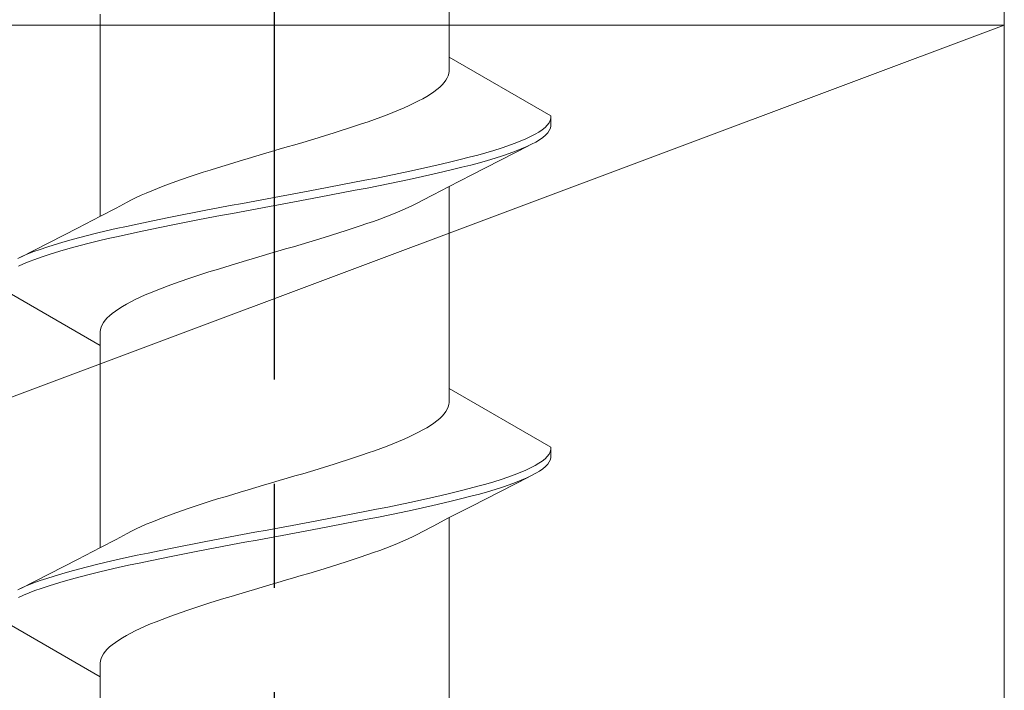
# Model space of a CAD drawing. Extents: x 105 to 1155, y 126 to 1687.
# Drawn here: x 364 to 374, y 1000 to 1007 of the extents above; entities that cross this region are included whole.
import ezdxf

# ---------------------------------------------------------------- set-up
doc = ezdxf.new("R2010")
doc.units = 0
doc.linetypes.add('YCENTER_1', pattern=[13, 10, -1, 1, -1])
doc.layers.add('YKK_13', color=4, linetype='CONTINUOUS', lineweight=30)
doc.layers.add('YSS_K', color=3, linetype='CONTINUOUS', lineweight=13)

msp = doc.modelspace()

# ---------------------------------------------------------------- linework, layer by layer
at = {"layer": 'YKK_13', "linetype": 'YCENTER_1'}
msp.add_line((366.9, 899.2293, 0), (366.9, 1021.3774, 0), dxfattribs=at)
at = {"layer": 'YKK_13', "lineweight": 20, "ltscale": 3}
for p, q in [((368.5747, 1006.3234, 0), (368.5747, 1008.2639, 0)), ((365.2253, 1004.7949, 0), (365.2253, 1006.7354, 0)), ((369.55, 1005.7603, 0), (368.5747, 1006.3234, 0)), ((368.5747, 1006.3234, 0), (368.5747, 1006.1907, 0)), ((368.5717, 1006.1686, 0), (368.5653, 1006.1465, 0)), ((368.5747, 1006.1907, 0), (368.5717, 1006.1686, 0)), ((368.5063, 1006.0582, 0), (368.4833, 1006.0361, 0)), ((368.526, 1006.0802, 0), (368.5063, 1006.0582, 0)), ((368.5424, 1006.1023, 0), (368.526, 1006.0802, 0)), ((368.5555, 1006.1244, 0), (368.5424, 1006.1023, 0)), ((368.5653, 1006.1465, 0), (368.5555, 1006.1244, 0)), ((368.3957, 1005.9698, 0), (368.3603, 1005.9477, 0)), ((368.428, 1005.9919, 0), (368.3957, 1005.9698, 0)), ((368.4572, 1006.014, 0), (368.428, 1005.9919, 0)), ((368.4833, 1006.0361, 0), (368.4572, 1006.014, 0)), ((368.237, 1005.8815, 0), (368.1904, 1005.8594, 0)), ((368.2809, 1005.9036, 0), (368.237, 1005.8815, 0)), ((368.322, 1005.9257, 0), (368.2809, 1005.9036, 0)), ((368.3603, 1005.9477, 0), (368.322, 1005.9257, 0)), ((367.9789, 1005.7711, 0), (367.9204, 1005.749, 0)), ((368.0353, 1005.7932, 0), (367.9789, 1005.7711, 0)), ((368.0894, 1005.8152, 0), (368.0353, 1005.7932, 0)), ((368.1412, 1005.8373, 0), (368.0894, 1005.8152, 0)), ((368.1904, 1005.8594, 0), (368.1412, 1005.8373, 0)), ((367.7328, 1005.6827, 0), (367.6668, 1005.6607, 0)), ((367.7972, 1005.7048, 0), (367.7328, 1005.6827, 0)), ((367.8597, 1005.7269, 0), (367.7972, 1005.7048, 0)), ((367.9204, 1005.749, 0), (367.8597, 1005.7269, 0)), ((369.516, 1005.672, 0), (369.5325, 1005.694, 0)), ((369.5325, 1005.694, 0), (369.5436, 1005.7161, 0)), ((369.5436, 1005.7161, 0), (369.5495, 1005.7382, 0)), ((369.5495, 1005.7382, 0), (369.55, 1005.7603, 0)), ((369.55, 1005.7603, 0), (369.55, 1005.6643, 0)), ((367.46, 1005.5944, 0), (367.3886, 1005.5723, 0)), ((367.5302, 1005.6165, 0), (367.46, 1005.5944, 0)), ((367.5992, 1005.6386, 0), (367.5302, 1005.6165, 0)), ((367.6668, 1005.6607, 0), (367.5992, 1005.6386, 0)), ((369.3556, 1005.5615, 0), (369.3979, 1005.5836, 0)), ((369.3979, 1005.5836, 0), (369.4351, 1005.6057, 0)), ((369.4351, 1005.6057, 0), (369.4673, 1005.6278, 0)), ((369.4673, 1005.6278, 0), (369.4942, 1005.6499, 0)), ((369.4942, 1005.6499, 0), (369.516, 1005.672, 0)), ((369.5196, 1005.598, 0), (369.4988, 1005.576, 0)), ((369.535, 1005.6201, 0), (369.5196, 1005.598, 0)), ((369.5452, 1005.6422, 0), (369.535, 1005.6201, 0)), ((369.55, 1005.6643, 0), (369.5452, 1005.6422, 0)), ((367.1691, 1005.5061, 0), (367.0946, 1005.484, 0)), ((367.243, 1005.5282, 0), (367.1691, 1005.5061, 0)), ((367.3162, 1005.5502, 0), (367.243, 1005.5282, 0)), ((367.3886, 1005.5723, 0), (367.3162, 1005.5502, 0)), ((369.1381, 1005.4732, 0), (369.1995, 1005.4953, 0)), ((369.1995, 1005.4953, 0), (369.2563, 1005.5174, 0)), ((369.2563, 1005.5174, 0), (369.3084, 1005.5395, 0)), ((369.3084, 1005.5395, 0), (369.3556, 1005.5615, 0)), ((369.3642, 1005.4876, 0), (369.3179, 1005.4655, 0)), ((369.4055, 1005.5097, 0), (369.3642, 1005.4876, 0)), ((369.4417, 1005.5318, 0), (369.4055, 1005.5097, 0)), ((369.4729, 1005.5539, 0), (369.4417, 1005.5318, 0)), ((369.4988, 1005.576, 0), (369.4729, 1005.5539, 0)), ((366.7945, 1005.3957, 0), (366.7196, 1005.3736, 0)), ((366.8696, 1005.4177, 0), (366.7945, 1005.3957, 0)), ((366.9447, 1005.4398, 0), (366.8696, 1005.4177, 0)), ((367.0198, 1005.4619, 0), (366.9447, 1005.4398, 0)), ((367.0946, 1005.484, 0), (367.0198, 1005.4619, 0)), ((369.3357, 1005.474, 0), (368.7908, 1005.1955, 0)), ((368.8486, 1005.3849, 0), (368.9272, 1005.407, 0)), ((368.9272, 1005.407, 0), (369.0018, 1005.429, 0)), ((369.0018, 1005.429, 0), (369.0721, 1005.4511, 0)), ((369.0721, 1005.4511, 0), (369.1381, 1005.4732, 0)), ((369.1503, 1005.3993, 0), (369.0852, 1005.3772, 0)), ((369.2108, 1005.4214, 0), (369.1503, 1005.3993, 0)), ((369.2667, 1005.4435, 0), (369.2108, 1005.4214, 0)), ((369.3179, 1005.4655, 0), (369.2667, 1005.4435, 0)), ((366.4977, 1005.3073, 0), (366.4251, 1005.2852, 0)), ((366.571, 1005.3294, 0), (366.4977, 1005.3073, 0)), ((366.645, 1005.3515, 0), (366.571, 1005.3294, 0)), ((366.7196, 1005.3736, 0), (366.645, 1005.3515, 0)), ((368.4965, 1005.2965, 0), (368.5898, 1005.3186, 0)), ((368.5898, 1005.3186, 0), (368.6797, 1005.3407, 0)), ((368.6797, 1005.3407, 0), (368.766, 1005.3628, 0)), ((368.766, 1005.3628, 0), (368.8486, 1005.3849, 0)), ((368.8641, 1005.311, 0), (368.7822, 1005.2889, 0)), ((368.9419, 1005.333, 0), (368.8641, 1005.311, 0)), ((369.0157, 1005.3551, 0), (368.9419, 1005.333, 0)), ((369.0852, 1005.3772, 0), (369.0157, 1005.3551, 0)), ((366.2138, 1005.219, 0), (366.1459, 1005.1969, 0)), ((366.283, 1005.2411, 0), (366.2138, 1005.219, 0)), ((366.3535, 1005.2632, 0), (366.283, 1005.2411, 0)), ((366.4251, 1005.2852, 0), (366.3535, 1005.2632, 0)), ((367.9857, 1005.1861, 0), (368.093, 1005.2082, 0)), ((368.093, 1005.2082, 0), (368.198, 1005.2303, 0)), ((368.198, 1005.2303, 0), (368.3004, 1005.2524, 0)), ((368.3004, 1005.2524, 0), (368.3999, 1005.2745, 0)), ((368.3999, 1005.2745, 0), (368.4965, 1005.2965, 0)), ((368.5147, 1005.2226, 0), (368.4188, 1005.2005, 0)), ((368.6074, 1005.2447, 0), (368.5147, 1005.2226, 0)), ((368.6966, 1005.2668, 0), (368.6074, 1005.2447, 0)), ((368.7822, 1005.2889, 0), (368.6966, 1005.2668, 0)), ((365.952, 1005.1307, 0), (365.891, 1005.1086, 0)), ((366.0149, 1005.1527, 0), (365.952, 1005.1307, 0)), ((366.0796, 1005.1748, 0), (366.0149, 1005.1527, 0)), ((366.1459, 1005.1969, 0), (366.0796, 1005.1748, 0)), ((367.5365, 1005.0978, 0), (367.6513, 1005.1199, 0)), ((367.6513, 1005.1199, 0), (367.7645, 1005.142, 0)), ((367.7645, 1005.142, 0), (367.8761, 1005.164, 0)), ((367.8761, 1005.164, 0), (367.9857, 1005.1861, 0)), ((368.0065, 1005.1122, 0), (367.8974, 1005.0901, 0)), ((368.1135, 1005.1343, 0), (368.0065, 1005.1122, 0)), ((368.218, 1005.1564, 0), (368.1135, 1005.1343, 0)), ((368.3198, 1005.1785, 0), (368.218, 1005.1564, 0)), ((368.4188, 1005.2005, 0), (368.3198, 1005.1785, 0)), ((368.7908, 1005.1955, 0), (368.5689, 1005.0809, 0)), ((365.6685, 1005.0202, 0), (365.6188, 1004.9982, 0)), ((365.7207, 1005.0423, 0), (365.6685, 1005.0202, 0)), ((365.7752, 1005.0644, 0), (365.7207, 1005.0423, 0)), ((365.832, 1005.0865, 0), (365.7752, 1005.0644, 0)), ((365.891, 1005.1086, 0), (365.832, 1005.0865, 0)), ((367.0668, 1005.0095, 0), (367.1854, 1005.0315, 0)), ((367.1854, 1005.0315, 0), (367.3033, 1005.0536, 0)), ((367.3033, 1005.0536, 0), (367.4204, 1005.0757, 0)), ((367.4204, 1005.0757, 0), (367.5365, 1005.0978, 0)), ((367.5587, 1005.0239, 0), (367.4429, 1005.0018, 0)), ((367.6732, 1005.046, 0), (367.5587, 1005.0239, 0)), ((367.7862, 1005.068, 0), (367.6732, 1005.046, 0)), ((367.8974, 1005.0901, 0), (367.7862, 1005.068, 0)), ((368.5689, 1005.0809, 0), (368.4212, 1005.0036, 0)), ((368.5747, 1003.1434, 0), (368.5747, 1005.0839, 0)), ((365.3788, 1004.8752, 0), (365.4855, 1004.9319, 0)), ((365.5272, 1004.954, 0), (365.4855, 1004.9319, 0)), ((365.5717, 1004.9761, 0), (365.5272, 1004.954, 0)), ((365.6188, 1004.9982, 0), (365.5717, 1004.9761, 0)), ((366.4741, 1004.899, 0), (366.5919, 1004.9211, 0)), ((366.5919, 1004.9211, 0), (366.7103, 1004.9432, 0)), ((366.7103, 1004.9432, 0), (366.8291, 1004.9653, 0)), ((366.8291, 1004.9653, 0), (366.948, 1004.9874, 0)), ((366.948, 1004.9874, 0), (367.0668, 1005.0095, 0)), ((367.0897, 1004.9355, 0), (366.9709, 1004.9135, 0)), ((367.2081, 1004.9576, 0), (367.0897, 1004.9355, 0)), ((367.3259, 1004.9797, 0), (367.2081, 1004.9576, 0)), ((367.4429, 1005.0018, 0), (367.3259, 1004.9797, 0)), ((368.2283, 1004.9027, 0), (368.2728, 1004.9248, 0)), ((368.2728, 1004.9248, 0), (368.3145, 1004.9468, 0)), ((368.4212, 1005.0036, 0), (368.3145, 1004.9468, 0)), ((365.2311, 1004.7979, 0), (365.3788, 1004.8752, 0)), ((366.0138, 1004.8107, 0), (366.1268, 1004.8328, 0)), ((366.1268, 1004.8328, 0), (366.2413, 1004.8549, 0)), ((366.2413, 1004.8549, 0), (366.3571, 1004.877, 0)), ((366.3571, 1004.877, 0), (366.4741, 1004.899, 0)), ((366.6146, 1004.8472, 0), (366.4967, 1004.8251, 0)), ((366.7332, 1004.8693, 0), (366.6146, 1004.8472, 0)), ((366.852, 1004.8914, 0), (366.7332, 1004.8693, 0)), ((366.9709, 1004.9135, 0), (366.852, 1004.8914, 0)), ((368.0248, 1004.8143, 0), (368.0793, 1004.8364, 0)), ((368.0793, 1004.8364, 0), (368.1315, 1004.8585, 0)), ((368.1315, 1004.8585, 0), (368.1812, 1004.8806, 0)), ((368.1812, 1004.8806, 0), (368.2283, 1004.9027, 0)), ((365.0092, 1004.6833, 0), (365.2311, 1004.7979, 0)), ((365.582, 1004.7224, 0), (365.6865, 1004.7445, 0)), ((365.6865, 1004.7445, 0), (365.7935, 1004.7665, 0)), ((365.7935, 1004.7665, 0), (365.9026, 1004.7886, 0)), ((365.9026, 1004.7886, 0), (366.0138, 1004.8107, 0)), ((366.0355, 1004.7368, 0), (365.9239, 1004.7147, 0)), ((366.1487, 1004.7589, 0), (366.0355, 1004.7368, 0)), ((366.2635, 1004.781, 0), (366.1487, 1004.7589, 0)), ((366.3796, 1004.803, 0), (366.2635, 1004.781, 0)), ((366.4967, 1004.8251, 0), (366.3796, 1004.803, 0)), ((367.7851, 1004.726, 0), (367.848, 1004.7481, 0)), ((367.848, 1004.7481, 0), (367.909, 1004.7702, 0)), ((367.909, 1004.7702, 0), (367.968, 1004.7923, 0)), ((367.968, 1004.7923, 0), (368.0248, 1004.8143, 0)), ((364.4643, 1004.4047, 0), (365.0092, 1004.6833, 0)), ((365.1926, 1004.634, 0), (365.2853, 1004.6561, 0)), ((365.2853, 1004.6561, 0), (365.3812, 1004.6782, 0)), ((365.3812, 1004.6782, 0), (365.4802, 1004.7003, 0)), ((365.4802, 1004.7003, 0), (365.582, 1004.7224, 0)), ((365.602, 1004.6485, 0), (365.4996, 1004.6264, 0)), ((365.707, 1004.6705, 0), (365.602, 1004.6485, 0)), ((365.8143, 1004.6926, 0), (365.707, 1004.6705, 0)), ((365.9239, 1004.7147, 0), (365.8143, 1004.6926, 0)), ((367.4465, 1004.6156, 0), (367.517, 1004.6377, 0)), ((367.517, 1004.6377, 0), (367.5862, 1004.6598, 0)), ((367.5862, 1004.6598, 0), (367.6541, 1004.6818, 0)), ((367.6541, 1004.6818, 0), (367.7204, 1004.7039, 0)), ((367.7204, 1004.7039, 0), (367.7851, 1004.726, 0)), ((364.7843, 1004.5236, 0), (364.8581, 1004.5457, 0)), ((364.8581, 1004.5457, 0), (364.9359, 1004.5678, 0)), ((364.9359, 1004.5678, 0), (365.0178, 1004.5899, 0)), ((365.0178, 1004.5899, 0), (365.1034, 1004.612, 0)), ((365.1034, 1004.612, 0), (365.1926, 1004.634, 0)), ((365.2102, 1004.5601, 0), (365.1203, 1004.538, 0)), ((365.3035, 1004.5822, 0), (365.2102, 1004.5601, 0)), ((365.4001, 1004.6043, 0), (365.3035, 1004.5822, 0)), ((365.4996, 1004.6264, 0), (365.4001, 1004.6043, 0)), ((367.155, 1004.5273, 0), (367.229, 1004.5493, 0)), ((367.229, 1004.5493, 0), (367.3023, 1004.5714, 0)), ((367.3023, 1004.5714, 0), (367.3749, 1004.5935, 0)), ((367.3749, 1004.5935, 0), (367.4465, 1004.6156, 0)), ((364.5333, 1004.4353, 0), (364.5892, 1004.4574, 0)), ((364.5892, 1004.4574, 0), (364.6497, 1004.4795, 0)), ((364.6497, 1004.4795, 0), (364.7148, 1004.5015, 0)), ((364.7148, 1004.5015, 0), (364.7843, 1004.5236, 0)), ((364.7982, 1004.4497, 0), (364.7279, 1004.4276, 0)), ((364.8728, 1004.4718, 0), (364.7982, 1004.4497, 0)), ((364.9514, 1004.4939, 0), (364.8728, 1004.4718, 0)), ((365.034, 1004.516, 0), (364.9514, 1004.4939, 0)), ((365.1203, 1004.538, 0), (365.034, 1004.516, 0)), ((366.8553, 1004.4389, 0), (366.9304, 1004.461, 0)), ((366.9304, 1004.461, 0), (367.0055, 1004.4831, 0)), ((367.0055, 1004.4831, 0), (367.0804, 1004.5052, 0)), ((367.0804, 1004.5052, 0), (367.155, 1004.5273, 0)), ((364.4358, 1004.3911, 0), (364.4821, 1004.4132, 0)), ((364.4821, 1004.4132, 0), (364.5333, 1004.4353, 0)), ((364.5437, 1004.3614, 0), (364.4916, 1004.3393, 0)), ((364.6005, 1004.3835, 0), (364.5437, 1004.3614, 0)), ((364.6619, 1004.4055, 0), (364.6005, 1004.3835, 0)), ((364.7279, 1004.4276, 0), (364.6619, 1004.4055, 0)), ((366.557, 1004.3506, 0), (366.6309, 1004.3727, 0)), ((366.6309, 1004.3727, 0), (366.7054, 1004.3948, 0)), ((366.7054, 1004.3948, 0), (366.7802, 1004.4168, 0)), ((366.7802, 1004.4168, 0), (366.8553, 1004.4389, 0)), ((364.4916, 1004.3393, 0), (364.4444, 1004.3172, 0)), ((366.2008, 1004.2402, 0), (366.2698, 1004.2623, 0)), ((366.2698, 1004.2623, 0), (366.34, 1004.2843, 0)), ((366.34, 1004.2843, 0), (366.4114, 1004.3064, 0)), ((366.4114, 1004.3064, 0), (366.4838, 1004.3285, 0)), ((366.4838, 1004.3285, 0), (366.557, 1004.3506, 0)), ((365.9403, 1004.1518, 0), (366.0028, 1004.1739, 0)), ((366.0028, 1004.1739, 0), (366.0672, 1004.196, 0)), ((366.0672, 1004.196, 0), (366.1332, 1004.2181, 0)), ((366.1332, 1004.2181, 0), (366.2008, 1004.2402, 0)), ((364.25, 1004.1185, 0), (365.2253, 1003.5554, 0)), ((365.7106, 1004.0635, 0), (365.7647, 1004.0856, 0)), ((365.7647, 1004.0856, 0), (365.8211, 1004.1077, 0)), ((365.8211, 1004.1077, 0), (365.8796, 1004.1298, 0)), ((365.8796, 1004.1298, 0), (365.9403, 1004.1518, 0)), ((365.5191, 1003.9752, 0), (365.563, 1003.9973, 0)), ((365.563, 1003.9973, 0), (365.6096, 1004.0193, 0)), ((365.6096, 1004.0193, 0), (365.6588, 1004.0414, 0)), ((365.6588, 1004.0414, 0), (365.7106, 1004.0635, 0)), ((365.3428, 1003.8648, 0), (365.372, 1003.8868, 0)), ((365.372, 1003.8868, 0), (365.4043, 1003.9089, 0)), ((365.4043, 1003.9089, 0), (365.4397, 1003.931, 0)), ((365.4397, 1003.931, 0), (365.478, 1003.9531, 0)), ((365.478, 1003.9531, 0), (365.5191, 1003.9752, 0)), ((365.2576, 1003.7764, 0), (365.274, 1003.7985, 0)), ((365.274, 1003.7985, 0), (365.2937, 1003.8206, 0)), ((365.2937, 1003.8206, 0), (365.3167, 1003.8427, 0)), ((365.3167, 1003.8427, 0), (365.3428, 1003.8648, 0)), ((365.2253, 1003.6881, 0), (365.2283, 1003.7102, 0)), ((365.2283, 1003.7102, 0), (365.2347, 1003.7323, 0)), ((365.2347, 1003.7323, 0), (365.2445, 1003.7543, 0)), ((365.2445, 1003.7543, 0), (365.2576, 1003.7764, 0)), ((365.2253, 1003.5554, 0), (365.2253, 1003.6881, 0)), ((365.2253, 1001.6149, 0), (365.2253, 1003.5554, 0)), ((369.55, 1002.5803, 0), (368.5747, 1003.1434, 0)), ((368.5747, 1003.1434, 0), (368.5747, 1003.0107, 0)), ((368.5555, 1002.9444, 0), (368.5424, 1002.9223, 0)), ((368.5653, 1002.9665, 0), (368.5555, 1002.9444, 0)), ((368.5717, 1002.9886, 0), (368.5653, 1002.9665, 0)), ((368.5747, 1003.0107, 0), (368.5717, 1002.9886, 0)), ((368.4833, 1002.8561, 0), (368.4572, 1002.834, 0)), ((368.5063, 1002.8782, 0), (368.4833, 1002.8561, 0)), ((368.526, 1002.9002, 0), (368.5063, 1002.8782, 0)), ((368.5424, 1002.9223, 0), (368.526, 1002.9002, 0)), ((368.3603, 1002.7677, 0), (368.322, 1002.7457, 0)), ((368.3957, 1002.7898, 0), (368.3603, 1002.7677, 0)), ((368.428, 1002.8119, 0), (368.3957, 1002.7898, 0)), ((368.4572, 1002.834, 0), (368.428, 1002.8119, 0)), ((368.1412, 1002.6573, 0), (368.0894, 1002.6352, 0)), ((368.1904, 1002.6794, 0), (368.1412, 1002.6573, 0)), ((368.237, 1002.7015, 0), (368.1904, 1002.6794, 0)), ((368.2809, 1002.7236, 0), (368.237, 1002.7015, 0)), ((368.322, 1002.7457, 0), (368.2809, 1002.7236, 0)), ((367.9204, 1002.569, 0), (367.8597, 1002.5469, 0)), ((367.9789, 1002.5911, 0), (367.9204, 1002.569, 0)), ((368.0353, 1002.6132, 0), (367.9789, 1002.5911, 0)), ((368.0894, 1002.6352, 0), (368.0353, 1002.6132, 0)), ((369.5495, 1002.5582, 0), (369.55, 1002.5803, 0)), ((369.55, 1002.5803, 0), (369.55, 1002.4843, 0)), ((367.6668, 1002.4807, 0), (367.5992, 1002.4586, 0)), ((367.7328, 1002.5027, 0), (367.6668, 1002.4807, 0)), ((367.7972, 1002.5248, 0), (367.7328, 1002.5027, 0)), ((367.8597, 1002.5469, 0), (367.7972, 1002.5248, 0)), ((369.4673, 1002.4478, 0), (369.4942, 1002.4699, 0)), ((369.4942, 1002.4699, 0), (369.516, 1002.492, 0)), ((369.516, 1002.492, 0), (369.5325, 1002.514, 0)), ((369.5325, 1002.514, 0), (369.5436, 1002.5361, 0)), ((369.5436, 1002.5361, 0), (369.5495, 1002.5582, 0)), ((369.55, 1002.4843, 0), (369.5452, 1002.4622, 0)), ((367.3162, 1002.3702, 0), (367.243, 1002.3482, 0)), ((367.3886, 1002.3923, 0), (367.3162, 1002.3702, 0)), ((367.46, 1002.4144, 0), (367.3886, 1002.3923, 0)), ((367.5302, 1002.4365, 0), (367.46, 1002.4144, 0)), ((367.5992, 1002.4586, 0), (367.5302, 1002.4365, 0)), ((369.3084, 1002.3595, 0), (369.3556, 1002.3815, 0)), ((369.3556, 1002.3815, 0), (369.3979, 1002.4036, 0)), ((369.3979, 1002.4036, 0), (369.4351, 1002.4257, 0)), ((369.4351, 1002.4257, 0), (369.4673, 1002.4478, 0)), ((369.4729, 1002.3739, 0), (369.4417, 1002.3518, 0)), ((369.4988, 1002.396, 0), (369.4729, 1002.3739, 0)), ((369.5196, 1002.418, 0), (369.4988, 1002.396, 0)), ((369.535, 1002.4401, 0), (369.5196, 1002.418, 0)), ((369.5452, 1002.4622, 0), (369.535, 1002.4401, 0)), ((367.0198, 1002.2819, 0), (366.9447, 1002.2598, 0)), ((367.0946, 1002.304, 0), (367.0198, 1002.2819, 0)), ((367.1691, 1002.3261, 0), (367.0946, 1002.304, 0)), ((367.243, 1002.3482, 0), (367.1691, 1002.3261, 0)), ((369.3357, 1002.294, 0), (368.7908, 1002.0155, 0)), ((369.0721, 1002.2711, 0), (369.1381, 1002.2932, 0)), ((369.1381, 1002.2932, 0), (369.1995, 1002.3153, 0)), ((369.1995, 1002.3153, 0), (369.2563, 1002.3374, 0)), ((369.2563, 1002.3374, 0), (369.3084, 1002.3595, 0)), ((369.3179, 1002.2855, 0), (369.2667, 1002.2635, 0)), ((369.3642, 1002.3076, 0), (369.3179, 1002.2855, 0)), ((369.4055, 1002.3297, 0), (369.3642, 1002.3076, 0)), ((369.4417, 1002.3518, 0), (369.4055, 1002.3297, 0)), ((366.7196, 1002.1936, 0), (366.645, 1002.1715, 0)), ((366.7945, 1002.2157, 0), (366.7196, 1002.1936, 0)), ((366.8696, 1002.2377, 0), (366.7945, 1002.2157, 0)), ((366.9447, 1002.2598, 0), (366.8696, 1002.2377, 0)), ((368.6797, 1002.1607, 0), (368.766, 1002.1828, 0)), ((368.766, 1002.1828, 0), (368.8486, 1002.2049, 0)), ((368.8486, 1002.2049, 0), (368.9272, 1002.227, 0)), ((368.9272, 1002.227, 0), (369.0018, 1002.249, 0)), ((369.0018, 1002.249, 0), (369.0721, 1002.2711, 0)), ((369.0852, 1002.1972, 0), (369.0157, 1002.1751, 0)), ((369.1503, 1002.2193, 0), (369.0852, 1002.1972, 0)), ((369.2108, 1002.2414, 0), (369.1503, 1002.2193, 0)), ((369.2667, 1002.2635, 0), (369.2108, 1002.2414, 0)), ((366.4251, 1002.1052, 0), (366.3535, 1002.0832, 0)), ((366.4977, 1002.1273, 0), (366.4251, 1002.1052, 0)), ((366.571, 1002.1494, 0), (366.4977, 1002.1273, 0)), ((366.645, 1002.1715, 0), (366.571, 1002.1494, 0)), ((368.3004, 1002.0724, 0), (368.3999, 1002.0945, 0)), ((368.3999, 1002.0945, 0), (368.4965, 1002.1165, 0)), ((368.4965, 1002.1165, 0), (368.5898, 1002.1386, 0)), ((368.5898, 1002.1386, 0), (368.6797, 1002.1607, 0)), ((368.6966, 1002.0868, 0), (368.6074, 1002.0647, 0)), ((368.7822, 1002.1089, 0), (368.6966, 1002.0868, 0)), ((368.8641, 1002.131, 0), (368.7822, 1002.1089, 0)), ((368.9419, 1002.153, 0), (368.8641, 1002.131, 0)), ((369.0157, 1002.1751, 0), (368.9419, 1002.153, 0)), ((366.0796, 1001.9948, 0), (366.0149, 1001.9727, 0)), ((366.1459, 1002.0169, 0), (366.0796, 1001.9948, 0)), ((366.2138, 1002.039, 0), (366.1459, 1002.0169, 0)), ((366.283, 1002.0611, 0), (366.2138, 1002.039, 0)), ((366.3535, 1002.0832, 0), (366.283, 1002.0611, 0)), ((367.8761, 1001.984, 0), (367.9857, 1002.0061, 0)), ((367.9857, 1002.0061, 0), (368.093, 1002.0282, 0)), ((368.093, 1002.0282, 0), (368.198, 1002.0503, 0)), ((368.198, 1002.0503, 0), (368.3004, 1002.0724, 0)), ((368.3198, 1001.9985, 0), (368.218, 1001.9764, 0)), ((368.4188, 1002.0205, 0), (368.3198, 1001.9985, 0)), ((368.5147, 1002.0426, 0), (368.4188, 1002.0205, 0)), ((368.6074, 1002.0647, 0), (368.5147, 1002.0426, 0)), ((368.7908, 1002.0155, 0), (368.5689, 1001.9009, 0)), ((365.832, 1001.9065, 0), (365.7752, 1001.8844, 0)), ((365.891, 1001.9286, 0), (365.832, 1001.9065, 0)), ((365.952, 1001.9507, 0), (365.891, 1001.9286, 0)), ((366.0149, 1001.9727, 0), (365.952, 1001.9507, 0)), ((367.4204, 1001.8957, 0), (367.5365, 1001.9178, 0)), ((367.5365, 1001.9178, 0), (367.6513, 1001.9399, 0)), ((367.6513, 1001.9399, 0), (367.7645, 1001.962, 0)), ((367.7645, 1001.962, 0), (367.8761, 1001.984, 0)), ((367.8974, 1001.9101, 0), (367.7862, 1001.888, 0)), ((368.0065, 1001.9322, 0), (367.8974, 1001.9101, 0)), ((368.1135, 1001.9543, 0), (368.0065, 1001.9322, 0)), ((368.218, 1001.9764, 0), (368.1135, 1001.9543, 0)), ((368.5689, 1001.9009, 0), (368.4212, 1001.8236, 0)), ((368.5747, 999.9634, 0), (368.5747, 1001.9039, 0)), ((365.6188, 1001.8182, 0), (365.5717, 1001.7961, 0)), ((365.6685, 1001.8402, 0), (365.6188, 1001.8182, 0)), ((365.7207, 1001.8623, 0), (365.6685, 1001.8402, 0)), ((365.7752, 1001.8844, 0), (365.7207, 1001.8623, 0)), ((366.8291, 1001.7853, 0), (366.948, 1001.8074, 0)), ((366.948, 1001.8074, 0), (367.0668, 1001.8295, 0)), ((367.0668, 1001.8295, 0), (367.1854, 1001.8515, 0)), ((367.1854, 1001.8515, 0), (367.3033, 1001.8736, 0)), ((367.3033, 1001.8736, 0), (367.4204, 1001.8957, 0)), ((367.4429, 1001.8218, 0), (367.3259, 1001.7997, 0)), ((367.5587, 1001.8439, 0), (367.4429, 1001.8218, 0)), ((367.6732, 1001.866, 0), (367.5587, 1001.8439, 0)), ((367.7862, 1001.888, 0), (367.6732, 1001.866, 0)), ((368.4212, 1001.8236, 0), (368.3145, 1001.7668, 0)), ((365.3788, 1001.6952, 0), (365.4855, 1001.7519, 0)), ((365.5272, 1001.774, 0), (365.4855, 1001.7519, 0)), ((365.5717, 1001.7961, 0), (365.5272, 1001.774, 0)), ((366.3571, 1001.697, 0), (366.4741, 1001.719, 0)), ((366.4741, 1001.719, 0), (366.5919, 1001.7411, 0)), ((366.5919, 1001.7411, 0), (366.7103, 1001.7632, 0)), ((366.7103, 1001.7632, 0), (366.8291, 1001.7853, 0)), ((366.852, 1001.7114, 0), (366.7332, 1001.6893, 0)), ((366.9709, 1001.7335, 0), (366.852, 1001.7114, 0)), ((367.0897, 1001.7555, 0), (366.9709, 1001.7335, 0)), ((367.2081, 1001.7776, 0), (367.0897, 1001.7555, 0)), ((367.3259, 1001.7997, 0), (367.2081, 1001.7776, 0)), ((368.1812, 1001.7006, 0), (368.2283, 1001.7227, 0)), ((368.2283, 1001.7227, 0), (368.2728, 1001.7448, 0)), ((368.2728, 1001.7448, 0), (368.3145, 1001.7668, 0)), ((365.0092, 1001.5033, 0), (365.2311, 1001.6179, 0)), ((365.2311, 1001.6179, 0), (365.3788, 1001.6952, 0)), ((365.9026, 1001.6086, 0), (366.0138, 1001.6307, 0)), ((366.0138, 1001.6307, 0), (366.1268, 1001.6528, 0)), ((366.1268, 1001.6528, 0), (366.2413, 1001.6749, 0)), ((366.2413, 1001.6749, 0), (366.3571, 1001.697, 0)), ((366.3796, 1001.623, 0), (366.2635, 1001.601, 0)), ((366.4967, 1001.6451, 0), (366.3796, 1001.623, 0)), ((366.6146, 1001.6672, 0), (366.4967, 1001.6451, 0)), ((366.7332, 1001.6893, 0), (366.6146, 1001.6672, 0)), ((367.968, 1001.6123, 0), (368.0248, 1001.6343, 0)), ((368.0248, 1001.6343, 0), (368.0793, 1001.6564, 0)), ((368.0793, 1001.6564, 0), (368.1315, 1001.6785, 0)), ((368.1315, 1001.6785, 0), (368.1812, 1001.7006, 0)), ((365.3812, 1001.4982, 0), (365.4802, 1001.5203, 0)), ((365.4802, 1001.5203, 0), (365.582, 1001.5424, 0)), ((365.582, 1001.5424, 0), (365.6865, 1001.5645, 0)), ((365.6865, 1001.5645, 0), (365.7935, 1001.5865, 0)), ((365.7935, 1001.5865, 0), (365.9026, 1001.6086, 0)), ((365.9239, 1001.5347, 0), (365.8143, 1001.5126, 0)), ((366.0355, 1001.5568, 0), (365.9239, 1001.5347, 0)), ((366.1487, 1001.5789, 0), (366.0355, 1001.5568, 0)), ((366.2635, 1001.601, 0), (366.1487, 1001.5789, 0)), ((367.6541, 1001.5018, 0), (367.7204, 1001.5239, 0)), ((367.7204, 1001.5239, 0), (367.7851, 1001.546, 0)), ((367.7851, 1001.546, 0), (367.848, 1001.5681, 0)), ((367.848, 1001.5681, 0), (367.909, 1001.5902, 0)), ((367.909, 1001.5902, 0), (367.968, 1001.6123, 0)), ((364.4643, 1001.2247, 0), (365.0092, 1001.5033, 0)), ((365.0178, 1001.4099, 0), (365.1034, 1001.432, 0)), ((365.1034, 1001.432, 0), (365.1926, 1001.454, 0)), ((365.1926, 1001.454, 0), (365.2853, 1001.4761, 0)), ((365.2853, 1001.4761, 0), (365.3812, 1001.4982, 0)), ((365.4996, 1001.4464, 0), (365.4001, 1001.4243, 0)), ((365.602, 1001.4685, 0), (365.4996, 1001.4464, 0)), ((365.707, 1001.4905, 0), (365.602, 1001.4685, 0)), ((365.8143, 1001.5126, 0), (365.707, 1001.4905, 0)), ((367.3749, 1001.4135, 0), (367.4465, 1001.4356, 0)), ((367.4465, 1001.4356, 0), (367.517, 1001.4577, 0)), ((367.517, 1001.4577, 0), (367.5862, 1001.4798, 0)), ((367.5862, 1001.4798, 0), (367.6541, 1001.5018, 0)), ((364.7148, 1001.3215, 0), (364.7843, 1001.3436, 0)), ((364.7843, 1001.3436, 0), (364.8581, 1001.3657, 0)), ((364.8581, 1001.3657, 0), (364.9359, 1001.3878, 0)), ((364.9359, 1001.3878, 0), (365.0178, 1001.4099, 0)), ((365.034, 1001.336, 0), (364.9514, 1001.3139, 0)), ((365.1203, 1001.358, 0), (365.034, 1001.336, 0)), ((365.2102, 1001.3801, 0), (365.1203, 1001.358, 0)), ((365.3035, 1001.4022, 0), (365.2102, 1001.3801, 0)), ((365.4001, 1001.4243, 0), (365.3035, 1001.4022, 0)), ((367.0804, 1001.3252, 0), (367.155, 1001.3473, 0)), ((367.155, 1001.3473, 0), (367.229, 1001.3693, 0)), ((367.229, 1001.3693, 0), (367.3023, 1001.3914, 0)), ((367.3023, 1001.3914, 0), (367.3749, 1001.4135, 0)), ((364.4821, 1001.2332, 0), (364.5333, 1001.2553, 0)), ((364.5333, 1001.2553, 0), (364.5892, 1001.2774, 0)), ((364.5892, 1001.2774, 0), (364.6497, 1001.2995, 0)), ((364.6497, 1001.2995, 0), (364.7148, 1001.3215, 0)), ((364.7279, 1001.2476, 0), (364.6619, 1001.2255, 0)), ((364.7982, 1001.2697, 0), (364.7279, 1001.2476, 0)), ((364.8728, 1001.2918, 0), (364.7982, 1001.2697, 0)), ((364.9514, 1001.3139, 0), (364.8728, 1001.2918, 0)), ((366.7054, 1001.2148, 0), (366.7802, 1001.2368, 0)), ((366.7802, 1001.2368, 0), (366.8553, 1001.2589, 0)), ((366.8553, 1001.2589, 0), (366.9304, 1001.281, 0)), ((366.9304, 1001.281, 0), (367.0055, 1001.3031, 0)), ((367.0055, 1001.3031, 0), (367.0804, 1001.3252, 0)), ((364.4358, 1001.2111, 0), (364.4821, 1001.2332, 0)), ((364.4916, 1001.1593, 0), (364.4444, 1001.1372, 0)), ((364.5437, 1001.1814, 0), (364.4916, 1001.1593, 0)), ((364.6005, 1001.2035, 0), (364.5437, 1001.1814, 0)), ((364.6619, 1001.2255, 0), (364.6005, 1001.2035, 0)), ((366.4114, 1001.1264, 0), (366.4838, 1001.1485, 0)), ((366.4838, 1001.1485, 0), (366.557, 1001.1706, 0)), ((366.557, 1001.1706, 0), (366.6309, 1001.1927, 0)), ((366.6309, 1001.1927, 0), (366.7054, 1001.2148, 0)), ((366.1332, 1001.0381, 0), (366.2008, 1001.0602, 0)), ((366.2008, 1001.0602, 0), (366.2698, 1001.0823, 0)), ((366.2698, 1001.0823, 0), (366.34, 1001.1043, 0)), ((366.34, 1001.1043, 0), (366.4114, 1001.1264, 0)), ((365.8796, 1000.9498, 0), (365.9403, 1000.9718, 0)), ((365.9403, 1000.9718, 0), (366.0028, 1000.9939, 0)), ((366.0028, 1000.9939, 0), (366.0672, 1001.016, 0)), ((366.0672, 1001.016, 0), (366.1332, 1001.0381, 0)), ((364.25, 1000.9385, 0), (365.2253, 1000.3754, 0)), ((365.6096, 1000.8393, 0), (365.6588, 1000.8614, 0)), ((365.6588, 1000.8614, 0), (365.7106, 1000.8835, 0)), ((365.7106, 1000.8835, 0), (365.7647, 1000.9056, 0)), ((365.7647, 1000.9056, 0), (365.8211, 1000.9277, 0)), ((365.8211, 1000.9277, 0), (365.8796, 1000.9498, 0)), ((365.4397, 1000.751, 0), (365.478, 1000.7731, 0)), ((365.478, 1000.7731, 0), (365.5191, 1000.7952, 0)), ((365.5191, 1000.7952, 0), (365.563, 1000.8173, 0)), ((365.563, 1000.8173, 0), (365.6096, 1000.8393, 0)), ((365.3167, 1000.6627, 0), (365.3428, 1000.6848, 0)), ((365.3428, 1000.6848, 0), (365.372, 1000.7068, 0)), ((365.372, 1000.7068, 0), (365.4043, 1000.7289, 0)), ((365.4043, 1000.7289, 0), (365.4397, 1000.751, 0)), ((365.2445, 1000.5743, 0), (365.2576, 1000.5964, 0)), ((365.2576, 1000.5964, 0), (365.274, 1000.6185, 0)), ((365.274, 1000.6185, 0), (365.2937, 1000.6406, 0)), ((365.2937, 1000.6406, 0), (365.3167, 1000.6627, 0)), ((365.2253, 1000.5081, 0), (365.2283, 1000.5302, 0)), ((365.2253, 1000.3754, 0), (365.2253, 1000.5081, 0)), ((365.2283, 1000.5302, 0), (365.2347, 1000.5523, 0)), ((365.2347, 1000.5523, 0), (365.2445, 1000.5743, 0)), ((365.2253, 998.4349, 0), (365.2253, 1000.3754, 0))]:
    msp.add_line(p, q, dxfattribs=at)
at = {"layer": 'YSS_K'}
for p, q in [((373.9, 1041.6326, 0), (373.9, 989.6326, 0)), ((373.9, 1006.6326, 0), (253.9, 961.6326, 0)), ((373.9, 1006.6326, 0), (253.9, 1006.6326, 0)), ((373.9, 961.6326, 0), (373.9, 1006.6326, 0))]:
    msp.add_line(p, q, dxfattribs=at)

doc.saveas('drawing.dxf')
